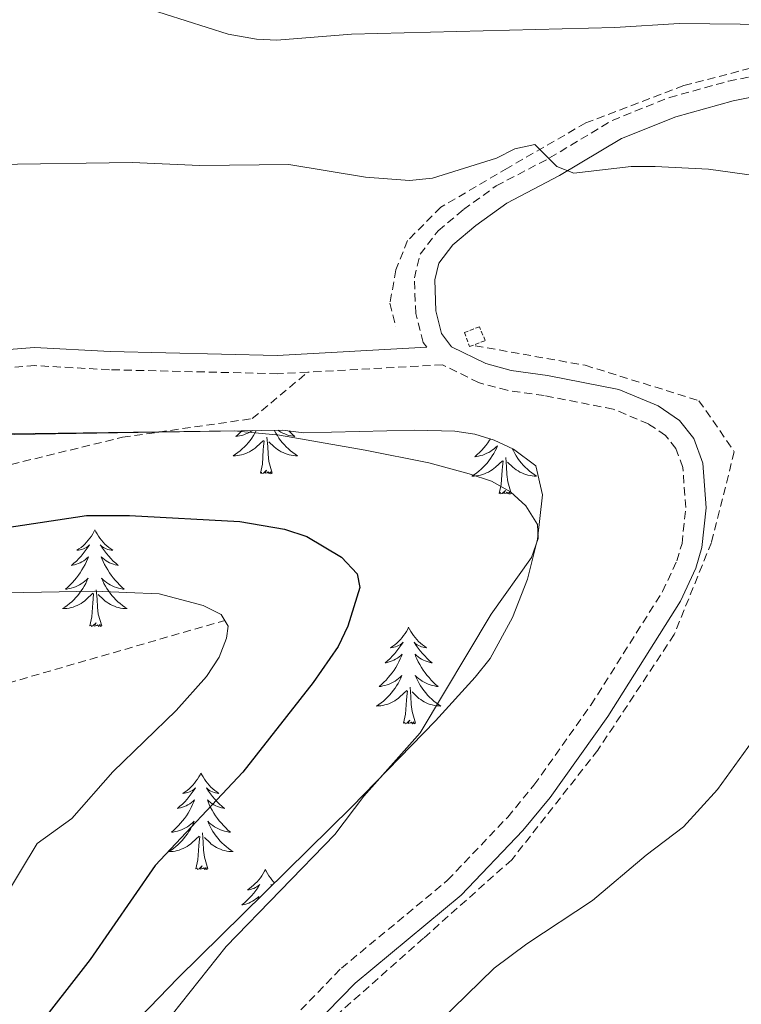
# Model space of a CAD drawing. Units: metres. Extents: x 640580 to 645096, y 4734097 to 4737159.
# Drawn here: x 644120 to 644209, y 4736558 to 4736680 of the extents above; entities that cross this region are included whole.
import ezdxf

# ---------------------------------------------------------------- set-up
doc = ezdxf.new("R2010")
doc.units = ezdxf.units.M
doc.header["$MEASUREMENT"] = 0
doc.linetypes.add('TRAZOS', pattern=[0.75, 0.5, -0.25])
doc.linetypes.add('TRAZOSX2', pattern=[1.5, 1, -0.5])
for name, color, linetype, lineweight in [('Level 11', 142, 'Continuous', 13), ('Level 21', 1, 'TRAZOS', 0), ('Level 35', 92, 'Continuous', 0), ('Level 36', 92, 'Continuous', 0), ('Level 4', 36, 'Continuous', 30), ('Level 5', 36, 'Continuous', 0)]:
    doc.layers.add(name, color=color, linetype=linetype, lineweight=lineweight)

msp = doc.modelspace()

# ---------------------------------------------------------------- linework, layer by layer
at = {"layer": 'Level 11', "color": 142, "linetype": 'TRAZOSX2', "lineweight": 13}
for points in [[(644247.33, 4736682.31, 693.45), (644228.45, 4736678.2, 690.01), (644212.97, 4736674.81, 688.83), (644201.83, 4736671.91, 687.86), (644189.73, 4736667.3, 686.23), (644180.05, 4736661.73, 685.01), (644171.82, 4736656.89, 684.51), (644167.71, 4736652.78, 683.92), (644166.26, 4736649.15, 683.35), (644165.53, 4736645.04, 682.73), (644166.26, 4736642.13, 682.33)], [(644176.06, 4736639.79, 682.16), (644189.64, 4736637.37, 682.14), (644203.7, 4736633, 683.04), (644208.07, 4736626.7, 683.16), (644205.25, 4736615.5, 682.82), (644200.65, 4736604.13, 682.82), (644191.22, 4736589.85, 683.03), (644180.57, 4736576.31, 683.34), (644169.69, 4736566.63, 683.3), (644159.04, 4736557.2, 683.19), (644143.31, 4736540.26, 683.92), (644121.78, 4736517.76, 683.97), (644107.75, 4736502.52, 683.03), (644095.17, 4736485.11, 681.57), (644084.29, 4736462.37, 678.12), (644078.97, 4736445.92, 677.06), (644073.17, 4736432.86, 675.49), (644067.84, 4736423.9, 674.62), (644057.2, 4736411.81, 672.91), (644052.84, 4736402.86, 672.63), (644046.55, 4736381.07, 672.62), (644039.78, 4736355.19, 672.67), (644035.42, 4736342.37, 672.66)], [(643884.1, 4736431.54, 629.35), (643893.23, 4736439.48, 630.01), (643899.28, 4736443.71, 630.55), (643905.98, 4736446.87, 631.3), (643925.01, 4736453.49, 633.83), (643931.86, 4736456.55, 634.76), (643950.9, 4736467.82, 637.26), (643957.15, 4736471.95, 638.1), (643963.13, 4736476.38, 638.95), (643971.73, 4736484.13, 640.31), (643990.97, 4736503.34, 644.59), (644024.37, 4736537.25, 650.3), (644041.57, 4736555.54, 653.27), (644047.05, 4736560.51, 654.16), (644052.57, 4736564.66, 655.01), (644058.79, 4736568.47, 655.84), (644065.35, 4736571.95, 656.6), (644088.01, 4736582.64, 659.49), (644110.32, 4736595.17, 663.79), (644116.9, 4736597.71, 665.01), (644145.11, 4736605.86, 670.01)]]:
    msp.add_polyline3d(points, dxfattribs=at)
at = {"layer": 'Level 21', "color": 19, "linetype": 'TRAZOSX2', "lineweight": 0}
for points in [[(644170.07, 4736639.59, 682.64), (644169.61, 4736640.2, 683.34), (644168.72, 4736643.76, 683.54), (644168.54, 4736648.16, 683.54), (644169.26, 4736651.1, 683.66), (644171.48, 4736653.99, 684.33), (644174.6, 4736656.59, 684.73), (644178.65, 4736659.52, 684.8), (644185.25, 4736662.97, 686.15), (644193, 4736667.62, 686.95), (644200.06, 4736670.44, 687.49), (644207.37, 4736672.47, 688.36), (644228.56, 4736676.67, 690.44), (644236.93, 4736678.46, 691.44), (644246.69, 4736680.08, 692.78)], [(644155.37, 4736636.53, 682.72), (644151.63, 4736636.33, 682.74), (644130.86, 4736636.82, 682.11), (644121.65, 4736637.33, 681.93), (644114.45, 4736636.76, 681.69), (644106.22, 4736635.45, 681.57), (644086.61, 4736631.32, 681.03), (644076.63, 4736630.56, 680.53), (644051.06, 4736625.77, 679.95), (644035.31, 4736623.44, 679.7), (644029.57, 4736622.29, 679.42), (644016.5, 4736619.16, 679.24), (644006.77, 4736616.99, 678.45), (643999.63, 4736615.34, 678.26), (643991.01, 4736612.79, 678.1), (643980.21, 4736608.52, 677.98), (643971.12, 4736604.61, 677.44)], [(644152.4, 4736555.63, 684.68), (644159.52, 4736562.91, 684.63), (644172.64, 4736573.77, 684.16), (644180.07, 4736581.58, 683.88), (644183.32, 4736585.53, 683.9), (644190.36, 4736595.41, 683.36), (644199.21, 4736609.44, 683.36), (644200.97, 4736613.21, 683.36), (644201.62, 4736615.37, 683.29), (644202.07, 4736619.81, 683.09), (644201.71, 4736624.76, 683.06), (644200.86, 4736627.08, 683.19), (644199.57, 4736628.72, 683.2), (644197.46, 4736630.13, 683.19), (644193.1, 4736631.97, 683.06), (644184.59, 4736633.63, 682.65), (644180.02, 4736634.28, 682.83), (644176.48, 4736635.23, 683.01), (644172.03, 4736637.44, 682.63), (644155.37, 4736636.53, 682.72)], [(643972.13, 4736543.69, 654.7), (644001.6, 4736565.14, 660.43), (644020.83, 4736572.37, 661.42), (644047.3, 4736580.6, 661.96), (644077.02, 4736596.31, 666.94), (644092.5, 4736611.77, 674.73), (644109.98, 4736622.99, 677.52), (644132.46, 4736628.48, 677.71), (644148.5, 4736630.78, 680.26), (644155.37, 4736636.53, 682.72)]]:
    msp.add_polyline3d(points, dxfattribs=at)
at = {"layer": 'Level 21', "color": 19, "linetype": 'Continuous', "lineweight": 0}
for points in [[(644154.22, 4736553.91, 684.68), (644161.22, 4736561.06, 684.63), (644174.34, 4736571.94, 684.16), (644181.95, 4736579.92, 683.88), (644185.31, 4736584.01, 683.9), (644192.44, 4736594.01, 683.36), (644201.41, 4736608.24, 683.36), (644203.32, 4736612.31, 683.36), (644204.07, 4736614.88, 683.29), (644204.59, 4736619.78, 683.09), (644204.18, 4736625.29, 683.06), (644203.07, 4736628.31, 683.19), (644201.3, 4736630.57, 683.2), (644198.65, 4736632.35, 683.19), (644193.82, 4736634.37, 683.06), (644185.01, 4736636.11, 682.65), (644180.52, 4736636.73, 682.83), (644177.37, 4736637.58, 683.01), (644173.15, 4736639.67, 683.19), (644171.91, 4736641.3, 683.34), (644171.21, 4736644.11, 683.54), (644171.05, 4736647.91, 683.54), (644171.56, 4736650, 683.66), (644173.3, 4736652.24, 684.33), (644176.13, 4736654.62, 684.73), (644179.97, 4736657.38, 684.8), (644186.47, 4736660.79, 686.15), (644194.12, 4736665.37, 686.95), (644200.86, 4736668.07, 687.49), (644207.95, 4736670.04, 688.36), (644229.06, 4736674.22, 690.44)], [(644170.07, 4736639.59, 682.64), (644151.59, 4736638.58, 682.74), (644130.95, 4736639.07, 682.11), (644121.62, 4736639.58, 681.93), (644114.18, 4736638.99, 681.69), (644105.81, 4736637.66, 681.57), (644086.29, 4736633.55, 681.03), (644076.34, 4736632.79, 680.53), (644050.68, 4736627.99, 679.95), (644034.93, 4736625.66, 679.7), (644029.09, 4736624.49, 679.42), (644015.99, 4736621.35, 679.24), (644006.27, 4736619.19, 678.45), (643999.06, 4736617.52, 678.26), (643990.27, 4736614.92, 678.1), (643979.35, 4736610.6, 677.98), (643970.11, 4736606.63, 677.44)]]:
    msp.add_polyline3d(points, dxfattribs=at)
at = {"layer": 'Level 21', "color": 1, "linetype": 'TRAZOS', "lineweight": 0}
msp.add_polyline3d([(644174.72, 4736641.43, 682.39), (644175.37, 4736639.69, 682.15), (644177.31, 4736640.42, 682.24), (644176.58, 4736642.11, 682.47), (644174.72, 4736641.43, 682.39)], dxfattribs=at)
at = {"layer": 'Level 35', "color": 92, "linetype": 'Continuous', "lineweight": 0, "ltscale": 0.5}
msp.add_polyline3d([(644096.16, 4736628.47, 681.42), (644152.25, 4736629.37, 681.42), (644154.89, 4736629.03, 681.42), (644168.56, 4736629.34, 681.63), (644173.55, 4736629.23, 682.11), (644176, 4736628.85, 682.37), (644178.42, 4736628.13, 682.6), (644180.79, 4736627.01, 682.77), (644183.57, 4736624.97, 682.86), (644184.39, 4736621.37, 682.86), (644183.77, 4736615.88, 682.63), (644182.5, 4736610.96, 682.03), (644180.67, 4736606.24, 681.17), (644177.92, 4736601.16, 679.98), (644176.07, 4736598.87, 678.55), (644171.14, 4736593.48, 678.53), (644160.81, 4736582.86, 678.65), (644139.32, 4736561.67, 679.24), (644128.77, 4736550.78, 679.58)], dxfattribs=at)
at = {"layer": 'Level 36', "color": 92, "linetype": 'Continuous', "lineweight": 0}
for points in [[(644149.01, 4736629.32, 0.01), (644149, 4736629.29, 0.01), (644148.83, 4736628.98, 0.01), (644148.65, 4736628.68, 0.01), (644148.45, 4736628.38, 0.01), (644148.24, 4736628.09, 0.01), (644148.02, 4736627.81, 0.01), (644147.78, 4736627.54, 0.01), (644147.54, 4736627.29, 0.01), (644147.28, 4736627.04, 0.01), (644147.01, 4736626.81, 0.01), (644146.73, 4736626.58, 0.01), (644146.44, 4736626.38, 0.01), (644146.15, 4736626.18, 0.01), (644146.42, 4736626.19, 0.01), (644146.68, 4736626.22, 0.01), (644146.94, 4736626.26, 0.01), (644147.2, 4736626.32, 0.01), (644147.45, 4736626.39, 0.01), (644147.7, 4736626.48, 0.01), (644147.95, 4736626.58, 0.01), (644148.19, 4736626.7, 0.01), (644148.42, 4736626.83, 0.01), (644148.64, 4736626.97, 0.01), (644148.85, 4736627.13, 0.01), (644149.05, 4736627.3, 0.01), (644149.9, 4736628.1, 0.01)], [(644147.24, 4736629.29, 0.01), (644147.07, 4736629.12, 0.01), (644146.79, 4736628.84, 0.01), (644146.49, 4736628.59, 0.01), (644146.68, 4736628.61, 0.01), (644146.95, 4736628.66, 0.01), (644147.22, 4736628.72, 0.01), (644147.47, 4736628.8, 0.01), (644147.73, 4736628.9, 0.01), (644147.98, 4736629, 0.01), (644148.22, 4736629.13, 0.01), (644148.45, 4736629.26, 0.01), (644148.53, 4736629.31, 0.01)], [(644151.23, 4736629.35, 0.01), (644151.26, 4736629.29, 0.01), (644151.43, 4736628.98, 0.01), (644151.61, 4736628.68, 0.01), (644151.81, 4736628.38, 0.01), (644152.02, 4736628.09, 0.01), (644152.24, 4736627.81, 0.01), (644152.48, 4736627.54, 0.01), (644152.72, 4736627.29, 0.01), (644152.98, 4736627.04, 0.01), (644153.25, 4736626.81, 0.01), (644153.53, 4736626.58, 0.01), (644153.82, 4736626.38, 0.01), (644154.11, 4736626.18, 0.01), (644153.84, 4736626.19, 0.01), (644153.58, 4736626.22, 0.01), (644153.32, 4736626.26, 0.01), (644153.06, 4736626.32, 0.01), (644152.81, 4736626.39, 0.01), (644152.56, 4736626.48, 0.01), (644152.31, 4736626.58, 0.01), (644152.07, 4736626.7, 0.01), (644151.84, 4736626.83, 0.01), (644151.62, 4736626.97, 0.01), (644151.41, 4736627.13, 0.01), (644151.21, 4736627.3, 0.01), (644150.55, 4736627.92, 0.01)], [(644153.04, 4736629.27, 0.01), (644153.19, 4736629.12, 0.01), (644153.47, 4736628.84, 0.01), (644153.77, 4736628.59, 0.01), (644153.58, 4736628.61, 0.01), (644153.31, 4736628.66, 0.01), (644153.04, 4736628.72, 0.01), (644152.79, 4736628.8, 0.01), (644152.53, 4736628.9, 0.01), (644152.28, 4736629, 0.01), (644152.04, 4736629.13, 0.01), (644151.81, 4736629.26, 0.01), (644151.66, 4736629.36, 0.01)], [(644149.51, 4736624.05, 0.01), (644149.76, 4736625.17, 0.01), (644149.87, 4736626.91, 0.01), (644149.92, 4736627.34, 0.01), (644149.98, 4736628.06, 0.01)], [(644150.98, 4736624.05, 0.01), (644150.55, 4736625.49, 0.01), (644150.46, 4736626.39, 0.01), (644150.42, 4736627.34, 0.01), (644150.31, 4736628.51, 0.01)], [(644177.94, 4736628.27, 0.01), (644177.84, 4736628.12, 0.01), (644177.62, 4736627.8, 0.01), (644177.38, 4736627.48, 0.01), (644177.13, 4736627.18, 0.01), (644176.86, 4736626.89, 0.01), (644176.59, 4736626.61, 0.01), (644176.3, 4736626.34, 0.01), (644176, 4736626.08, 0.01), (644176.2, 4736626.1, 0.01), (644176.47, 4736626.15, 0.01), (644176.73, 4736626.21, 0.01), (644176.99, 4736626.29, 0.01), (644177.24, 4736626.39, 0.01), (644177.49, 4736626.5, 0.01), (644177.73, 4736626.62, 0.01), (644177.97, 4736626.76, 0.01), (644178.19, 4736626.91, 0.01), (644178.41, 4736627.07, 0.01), (644178.61, 4736627.25, 0.01), (644178.81, 4736627.43, 0.01), (644178.67, 4736627.11, 0.01), (644178.51, 4736626.79, 0.01), (644178.34, 4736626.47, 0.01), (644178.16, 4736626.17, 0.01), (644177.96, 4736625.87, 0.01), (644177.75, 4736625.58, 0.01), (644177.53, 4736625.3, 0.01), (644177.3, 4736625.04, 0.01), (644177.05, 4736624.78, 0.01), (644176.79, 4736624.53, 0.01), (644176.52, 4736624.3, 0.01), (644176.24, 4736624.08, 0.01), (644175.96, 4736623.87, 0.01), (644175.66, 4736623.68, 0.01), (644175.93, 4736623.69, 0.01), (644176.19, 4736623.71, 0.01), (644176.46, 4736623.75, 0.01), (644176.71, 4736623.81, 0.01), (644176.97, 4736623.88, 0.01), (644177.22, 4736623.97, 0.01), (644177.46, 4736624.07, 0.01), (644177.7, 4736624.19, 0.01), (644177.93, 4736624.32, 0.01), (644178.15, 4736624.46, 0.01), (644178.37, 4736624.62, 0.01), (644178.57, 4736624.79, 0.01), (644179.42, 4736625.59, 0.01)], [(644180.63, 4736627.08, 0.01), (644180.78, 4736626.79, 0.01), (644180.95, 4736626.47, 0.01), (644181.13, 4736626.17, 0.01), (644181.33, 4736625.87, 0.01), (644181.54, 4736625.58, 0.01), (644181.76, 4736625.3, 0.01), (644181.99, 4736625.04, 0.01), (644182.24, 4736624.78, 0.01), (644182.5, 4736624.53, 0.01), (644182.77, 4736624.3, 0.01), (644183.05, 4736624.08, 0.01), (644183.34, 4736623.87, 0.01), (644183.62, 4736623.68, 0.01), (644183.36, 4736623.69, 0.01), (644183.1, 4736623.71, 0.01), (644182.84, 4736623.75, 0.01), (644182.58, 4736623.81, 0.01), (644182.32, 4736623.88, 0.01), (644182.07, 4736623.97, 0.01), (644181.83, 4736624.07, 0.01), (644181.59, 4736624.19, 0.01), (644181.36, 4736624.32, 0.01), (644181.14, 4736624.46, 0.01), (644180.92, 4736624.62, 0.01), (644180.72, 4736624.79, 0.01), (644180.06, 4736625.41, 0.01)], [(644179.03, 4736621.54, 0.01), (644179.27, 4736622.66, 0.01), (644179.38, 4736624.4, 0.01), (644179.43, 4736624.83, 0.01), (644179.5, 4736625.56, 0.01)], [(644180.5, 4736621.54, 0.01), (644180.07, 4736622.98, 0.01), (644179.98, 4736623.88, 0.01), (644179.93, 4736624.83, 0.01), (644179.83, 4736626, 0.01)], [(644150.98, 4736624.05, 0.01), (644150.81, 4736623.98, 0.01), (644150.79, 4736624.22, 0.01), (644150.6, 4736624, 0.01), (644150.48, 4736624.2, 0.01), (644150.36, 4736624.09, 0.01), (644150.09, 4736624.04, 0.01), (644150.28, 4736624.43, 0.01), (644149.9, 4736624.05, 0.01), (644149.71, 4736624, 0.01), (644149.67, 4736624.16, 0.01), (644149.51, 4736624.05, 0.01)], [(644180.5, 4736621.54, 0.01), (644180.32, 4736621.47, 0.01), (644180.3, 4736621.71, 0.01), (644180.11, 4736621.49, 0.01), (644179.99, 4736621.69, 0.01), (644179.87, 4736621.58, 0.01), (644179.6, 4736621.53, 0.01), (644179.8, 4736621.92, 0.01), (644179.41, 4736621.54, 0.01), (644179.22, 4736621.49, 0.01), (644179.18, 4736621.65, 0.01), (644179.03, 4736621.54, 0.01)], [(644129.06, 4736617.03, 0.01), (644128.95, 4736616.81, 0.01), (644128.8, 4736616.54, 0.01), (644128.63, 4736616.27, 0.01), (644128.45, 4736616.02, 0.01), (644128.25, 4736615.77, 0.01), (644128.04, 4736615.53, 0.01), (644127.83, 4736615.3, 0.01), (644127.6, 4736615.09, 0.01), (644127.36, 4736614.88, 0.01), (644127.1, 4736614.69, 0.01), (644126.84, 4736614.52, 0.01), (644127.04, 4736614.54, 0.01), (644127.25, 4736614.58, 0.01), (644127.45, 4736614.63, 0.01), (644127.64, 4736614.7, 0.01), (644127.83, 4736614.78, 0.01), (644128.01, 4736614.88, 0.01), (644128.18, 4736615, 0.01), (644128.39, 4736615.19, 0.01), (644128.35, 4736615.12, 0.01), (644128.12, 4736614.78, 0.01), (644127.88, 4736614.44, 0.01), (644127.62, 4736614.12, 0.01), (644127.35, 4736613.8, 0.01), (644127.07, 4736613.49, 0.01), (644126.78, 4736613.2, 0.01), (644126.48, 4736612.92, 0.01), (644126.16, 4736612.65, 0.01), (644126.29, 4736612.67, 0.01), (644126.53, 4736612.73, 0.01), (644126.78, 4736612.8, 0.01), (644127.01, 4736612.89, 0.01), (644127.24, 4736612.99, 0.01), (644127.47, 4736613.11, 0.01), (644127.68, 4736613.24, 0.01), (644127.89, 4736613.38, 0.01), (644128.09, 4736613.54, 0.01), (644128.27, 4736613.71, 0.01), (644128.18, 4736613.49, 0.01), (644128.03, 4736613.13, 0.01), (644127.86, 4736612.78, 0.01), (644127.67, 4736612.43, 0.01), (644127.47, 4736612.09, 0.01), (644127.26, 4736611.76, 0.01), (644127.03, 4736611.44, 0.01), (644126.8, 4736611.12, 0.01), (644126.54, 4736610.82, 0.01), (644126.28, 4736610.53, 0.01), (644126, 4736610.25, 0.01), (644125.72, 4736609.98, 0.01), (644125.42, 4736609.72, 0.01), (644125.62, 4736609.74, 0.01), (644125.88, 4736609.79, 0.01), (644126.15, 4736609.85, 0.01), (644126.41, 4736609.93, 0.01), (644126.66, 4736610.03, 0.01), (644126.91, 4736610.14, 0.01), (644127.15, 4736610.26, 0.01), (644127.38, 4736610.4, 0.01), (644127.61, 4736610.55, 0.01), (644127.82, 4736610.71, 0.01), (644128.03, 4736610.89, 0.01), (644128.23, 4736611.07, 0.01), (644128.08, 4736610.75, 0.01), (644127.93, 4736610.43, 0.01), (644127.76, 4736610.11, 0.01), (644127.58, 4736609.81, 0.01), (644127.38, 4736609.51, 0.01), (644127.17, 4736609.22, 0.01), (644126.95, 4736608.94, 0.01), (644126.71, 4736608.68, 0.01), (644126.47, 4736608.42, 0.01), (644126.21, 4736608.17, 0.01), (644125.94, 4736607.94, 0.01), (644125.66, 4736607.72, 0.01), (644125.37, 4736607.51, 0.01), (644125.08, 4736607.32, 0.01), (644125.35, 4736607.33, 0.01), (644125.61, 4736607.35, 0.01), (644125.87, 4736607.39, 0.01), (644126.13, 4736607.45, 0.01), (644126.39, 4736607.52, 0.01), (644126.64, 4736607.61, 0.01), (644126.88, 4736607.71, 0.01), (644127.12, 4736607.83, 0.01), (644127.35, 4736607.96, 0.01), (644127.57, 4736608.1, 0.01), (644127.78, 4736608.26, 0.01), (644127.99, 4736608.43, 0.01), (644128.83, 4736609.23, 0.01)], [(644129.06, 4736617.03, 0.01), (644129.17, 4736616.81, 0.01), (644129.33, 4736616.54, 0.01), (644129.5, 4736616.27, 0.01), (644129.68, 4736616.02, 0.01), (644129.87, 4736615.77, 0.01), (644130.08, 4736615.53, 0.01), (644130.3, 4736615.3, 0.01), (644130.53, 4736615.09, 0.01), (644130.77, 4736614.88, 0.01), (644131.02, 4736614.69, 0.01), (644131.28, 4736614.52, 0.01), (644131.08, 4736614.54, 0.01), (644130.88, 4736614.58, 0.01), (644130.68, 4736614.63, 0.01), (644130.48, 4736614.7, 0.01), (644130.29, 4736614.78, 0.01), (644130.11, 4736614.88, 0.01), (644129.94, 4736615, 0.01), (644129.73, 4736615.19, 0.01), (644129.78, 4736615.12, 0.01), (644130, 4736614.78, 0.01), (644130.25, 4736614.44, 0.01), (644130.5, 4736614.12, 0.01), (644130.77, 4736613.8, 0.01), (644131.05, 4736613.49, 0.01), (644131.34, 4736613.2, 0.01), (644131.65, 4736612.92, 0.01), (644131.96, 4736612.65, 0.01), (644131.84, 4736612.67, 0.01), (644131.59, 4736612.73, 0.01), (644131.35, 4736612.8, 0.01), (644131.11, 4736612.89, 0.01), (644130.88, 4736612.99, 0.01), (644130.66, 4736613.11, 0.01), (644130.44, 4736613.24, 0.01), (644130.24, 4736613.38, 0.01), (644130.04, 4736613.54, 0.01), (644129.85, 4736613.71, 0.01), (644129.94, 4736613.49, 0.01), (644130.1, 4736613.13, 0.01), (644130.27, 4736612.78, 0.01), (644130.45, 4736612.43, 0.01), (644130.65, 4736612.09, 0.01), (644130.86, 4736611.76, 0.01), (644131.09, 4736611.44, 0.01), (644131.33, 4736611.12, 0.01), (644131.58, 4736610.82, 0.01), (644131.84, 4736610.53, 0.01), (644132.12, 4736610.25, 0.01), (644132.41, 4736609.98, 0.01), (644132.7, 4736609.72, 0.01), (644132.51, 4736609.74, 0.01), (644132.24, 4736609.79, 0.01), (644131.98, 4736609.85, 0.01), (644131.72, 4736609.93, 0.01), (644131.46, 4736610.03, 0.01), (644131.22, 4736610.14, 0.01), (644130.97, 4736610.26, 0.01), (644130.74, 4736610.4, 0.01), (644130.52, 4736610.55, 0.01), (644130.3, 4736610.71, 0.01), (644130.09, 4736610.89, 0.01), (644129.9, 4736611.07, 0.01), (644130.04, 4736610.75, 0.01), (644130.19, 4736610.43, 0.01), (644130.36, 4736610.11, 0.01), (644130.55, 4736609.81, 0.01), (644130.74, 4736609.51, 0.01), (644130.95, 4736609.22, 0.01), (644131.18, 4736608.94, 0.01), (644131.41, 4736608.68, 0.01), (644131.66, 4736608.42, 0.01), (644131.92, 4736608.17, 0.01), (644132.18, 4736607.94, 0.01), (644132.46, 4736607.72, 0.01), (644132.75, 4736607.51, 0.01), (644133.04, 4736607.32, 0.01), (644132.78, 4736607.33, 0.01), (644132.51, 4736607.35, 0.01), (644132.25, 4736607.39, 0.01), (644131.99, 4736607.45, 0.01), (644131.74, 4736607.52, 0.01), (644131.49, 4736607.61, 0.01), (644131.24, 4736607.71, 0.01), (644131.01, 4736607.83, 0.01), (644130.78, 4736607.96, 0.01), (644130.55, 4736608.1, 0.01), (644130.34, 4736608.26, 0.01), (644130.14, 4736608.43, 0.01), (644129.48, 4736609.05, 0.01)], [(644128.44, 4736605.18, 0.01), (644128.69, 4736606.3, 0.01), (644128.8, 4736608.04, 0.01), (644128.85, 4736608.47, 0.01), (644128.91, 4736609.2, 0.01)], [(644129.91, 4736605.18, 0.01), (644129.48, 4736606.62, 0.01), (644129.39, 4736607.52, 0.01), (644129.35, 4736608.47, 0.01), (644129.24, 4736609.64, 0.01)], [(644129.91, 4736605.18, 0.01), (644129.74, 4736605.11, 0.01), (644129.72, 4736605.35, 0.01), (644129.53, 4736605.13, 0.01), (644129.41, 4736605.33, 0.01), (644129.29, 4736605.22, 0.01), (644129.02, 4736605.17, 0.01), (644129.21, 4736605.56, 0.01), (644128.83, 4736605.18, 0.01), (644128.64, 4736605.13, 0.01), (644128.6, 4736605.29, 0.01), (644128.44, 4736605.18, 0.01)], [(644167.83, 4736605.01, 0.01), (644167.72, 4736604.79, 0.01), (644167.56, 4736604.51, 0.01), (644167.39, 4736604.25, 0.01), (644167.21, 4736603.99, 0.01), (644167.02, 4736603.74, 0.01), (644166.81, 4736603.5, 0.01), (644166.59, 4736603.28, 0.01), (644166.36, 4736603.06, 0.01), (644166.12, 4736602.86, 0.01), (644165.87, 4736602.67, 0.01), (644165.61, 4736602.49, 0.01), (644165.81, 4736602.51, 0.01), (644166.01, 4736602.55, 0.01), (644166.21, 4736602.61, 0.01), (644166.41, 4736602.68, 0.01), (644166.6, 4736602.76, 0.01), (644166.78, 4736602.86, 0.01), (644166.95, 4736602.97, 0.01), (644167.16, 4736603.16, 0.01), (644167.12, 4736603.1, 0.01), (644166.88, 4736602.75, 0.01), (644166.64, 4736602.42, 0.01), (644166.39, 4736602.09, 0.01), (644166.12, 4736601.77, 0.01), (644165.84, 4736601.47, 0.01), (644165.55, 4736601.18, 0.01), (644165.24, 4736600.89, 0.01), (644164.93, 4736600.62, 0.01), (644165.05, 4736600.64, 0.01), (644165.3, 4736600.7, 0.01), (644165.54, 4736600.78, 0.01), (644165.78, 4736600.86, 0.01), (644166.01, 4736600.97, 0.01), (644166.23, 4736601.08, 0.01), (644166.45, 4736601.22, 0.01), (644166.66, 4736601.36, 0.01), (644166.85, 4736601.52, 0.01), (644167.04, 4736601.69, 0.01), (644166.95, 4736601.46, 0.01), (644166.8, 4736601.1, 0.01), (644166.62, 4736600.75, 0.01), (644166.44, 4736600.4, 0.01), (644166.24, 4736600.06, 0.01), (644166.03, 4736599.73, 0.01), (644165.8, 4736599.41, 0.01), (644165.56, 4736599.1, 0.01), (644165.31, 4736598.8, 0.01), (644165.05, 4736598.5, 0.01), (644164.77, 4736598.22, 0.01), (644164.48, 4736597.95, 0.01), (644164.19, 4736597.69, 0.01), (644164.38, 4736597.72, 0.01), (644164.65, 4736597.77, 0.01), (644164.91, 4736597.83, 0.01), (644165.17, 4736597.91, 0.01), (644165.43, 4736598, 0.01), (644165.68, 4736598.11, 0.01), (644165.92, 4736598.23, 0.01), (644166.15, 4736598.37, 0.01), (644166.38, 4736598.52, 0.01), (644166.59, 4736598.68, 0.01), (644166.8, 4736598.86, 0.01), (644166.99, 4736599.05, 0.01), (644166.85, 4736598.72, 0.01), (644166.7, 4736598.4, 0.01), (644166.53, 4736598.09, 0.01), (644166.34, 4736597.78, 0.01), (644166.15, 4736597.48, 0.01), (644165.94, 4736597.2, 0.01), (644165.71, 4736596.92, 0.01), (644165.48, 4736596.65, 0.01), (644165.23, 4736596.39, 0.01), (644164.98, 4736596.15, 0.01), (644164.71, 4736595.91, 0.01), (644164.43, 4736595.69, 0.01), (644164.14, 4736595.48, 0.01), (644163.85, 4736595.29, 0.01), (644164.11, 4736595.3, 0.01), (644164.38, 4736595.33, 0.01), (644164.64, 4736595.37, 0.01), (644164.9, 4736595.42, 0.01), (644165.15, 4736595.5, 0.01), (644165.4, 4736595.58, 0.01), (644165.65, 4736595.69, 0.01), (644165.88, 4736595.8, 0.01), (644166.11, 4736595.93, 0.01), (644166.34, 4736596.08, 0.01), (644166.55, 4736596.24, 0.01), (644166.75, 4736596.41, 0.01), (644167.6, 4736597.2, 0.01)], [(644167.83, 4736605.01, 0.01), (644167.94, 4736604.79, 0.01), (644168.09, 4736604.51, 0.01), (644168.26, 4736604.25, 0.01), (644168.44, 4736603.99, 0.01), (644168.64, 4736603.74, 0.01), (644168.84, 4736603.5, 0.01), (644169.06, 4736603.28, 0.01), (644169.29, 4736603.06, 0.01), (644169.53, 4736602.86, 0.01), (644169.78, 4736602.67, 0.01), (644170.04, 4736602.49, 0.01), (644169.85, 4736602.51, 0.01), (644169.64, 4736602.55, 0.01), (644169.44, 4736602.61, 0.01), (644169.25, 4736602.68, 0.01), (644169.06, 4736602.76, 0.01), (644168.88, 4736602.86, 0.01), (644168.7, 4736602.97, 0.01), (644168.5, 4736603.16, 0.01), (644168.54, 4736603.1, 0.01), (644168.77, 4736602.75, 0.01), (644169.01, 4736602.42, 0.01), (644169.27, 4736602.09, 0.01), (644169.54, 4736601.77, 0.01), (644169.82, 4736601.47, 0.01), (644170.11, 4736601.18, 0.01), (644170.41, 4736600.89, 0.01), (644170.73, 4736600.62, 0.01), (644170.6, 4736600.64, 0.01), (644170.36, 4736600.7, 0.01), (644170.11, 4736600.78, 0.01), (644169.88, 4736600.86, 0.01), (644169.65, 4736600.97, 0.01), (644169.42, 4736601.08, 0.01), (644169.21, 4736601.22, 0.01), (644169, 4736601.36, 0.01), (644168.8, 4736601.52, 0.01), (644168.62, 4736601.69, 0.01), (644168.7, 4736601.46, 0.01), (644168.86, 4736601.1, 0.01), (644169.03, 4736600.75, 0.01), (644169.22, 4736600.4, 0.01), (644169.42, 4736600.06, 0.01), (644169.63, 4736599.73, 0.01), (644169.86, 4736599.41, 0.01), (644170.1, 4736599.1, 0.01), (644170.35, 4736598.8, 0.01), (644170.61, 4736598.5, 0.01), (644170.88, 4736598.22, 0.01), (644171.17, 4736597.95, 0.01), (644171.47, 4736597.69, 0.01), (644171.27, 4736597.72, 0.01), (644171.01, 4736597.77, 0.01), (644170.74, 4736597.83, 0.01), (644170.48, 4736597.91, 0.01), (644170.23, 4736598, 0.01), (644169.98, 4736598.11, 0.01), (644169.74, 4736598.23, 0.01), (644169.51, 4736598.37, 0.01), (644169.28, 4736598.52, 0.01), (644169.06, 4736598.68, 0.01), (644168.86, 4736598.86, 0.01), (644168.66, 4736599.05, 0.01), (644168.8, 4736598.72, 0.01), (644168.96, 4736598.4, 0.01), (644169.13, 4736598.09, 0.01), (644169.31, 4736597.78, 0.01), (644169.51, 4736597.48, 0.01), (644169.72, 4736597.2, 0.01), (644169.94, 4736596.92, 0.01), (644170.18, 4736596.65, 0.01), (644170.42, 4736596.39, 0.01), (644170.68, 4736596.15, 0.01), (644170.95, 4736595.91, 0.01), (644171.23, 4736595.69, 0.01), (644171.52, 4736595.48, 0.01), (644171.81, 4736595.29, 0.01), (644171.54, 4736595.3, 0.01), (644171.28, 4736595.33, 0.01), (644171.02, 4736595.37, 0.01), (644170.76, 4736595.42, 0.01), (644170.5, 4736595.5, 0.01), (644170.25, 4736595.58, 0.01), (644170.01, 4736595.69, 0.01), (644169.77, 4736595.8, 0.01), (644169.54, 4736595.93, 0.01), (644169.32, 4736596.08, 0.01), (644169.11, 4736596.24, 0.01), (644168.9, 4736596.41, 0.01), (644168.25, 4736597.03, 0.01)], [(644167.21, 4736593.16, 0.01), (644167.45, 4736594.27, 0.01), (644167.57, 4736596.02, 0.01), (644167.62, 4736596.45, 0.01), (644167.68, 4736597.17, 0.01)], [(644168.68, 4736593.16, 0.01), (644168.25, 4736594.6, 0.01), (644168.16, 4736595.5, 0.01), (644168.11, 4736596.45, 0.01), (644168.01, 4736597.61, 0.01)], [(644168.68, 4736593.16, 0.01), (644168.5, 4736593.09, 0.01), (644168.49, 4736593.33, 0.01), (644168.3, 4736593.1, 0.01), (644168.18, 4736593.31, 0.01), (644168.05, 4736593.2, 0.01), (644167.78, 4736593.15, 0.01), (644167.98, 4736593.54, 0.01), (644167.6, 4736593.16, 0.01), (644167.41, 4736593.1, 0.01), (644167.37, 4736593.27, 0.01), (644167.21, 4736593.16, 0.01)], [(644142.17, 4736587.02, 0.01), (644142.06, 4736586.8, 0.01), (644141.9, 4736586.53, 0.01), (644141.74, 4736586.26, 0.01), (644141.55, 4736586, 0.01), (644141.36, 4736585.76, 0.01), (644141.15, 4736585.52, 0.01), (644140.93, 4736585.29, 0.01), (644140.7, 4736585.08, 0.01), (644140.46, 4736584.87, 0.01), (644140.21, 4736584.68, 0.01), (644139.95, 4736584.5, 0.01), (644140.15, 4736584.53, 0.01), (644140.36, 4736584.56, 0.01), (644140.55, 4736584.62, 0.01), (644140.75, 4736584.69, 0.01), (644140.94, 4736584.77, 0.01), (644141.12, 4736584.87, 0.01), (644141.29, 4736584.98, 0.01), (644141.5, 4736585.18, 0.01), (644141.46, 4736585.11, 0.01), (644141.23, 4736584.77, 0.01), (644140.98, 4736584.43, 0.01), (644140.73, 4736584.1, 0.01), (644140.46, 4736583.79, 0.01), (644140.18, 4736583.48, 0.01), (644139.89, 4736583.19, 0.01), (644139.58, 4736582.91, 0.01), (644139.27, 4736582.64, 0.01), (644139.4, 4736582.66, 0.01), (644139.64, 4736582.72, 0.01), (644139.88, 4736582.79, 0.01), (644140.12, 4736582.88, 0.01), (644140.35, 4736582.98, 0.01), (644140.57, 4736583.1, 0.01), (644140.79, 4736583.23, 0.01), (644141, 4736583.37, 0.01), (644141.19, 4736583.53, 0.01), (644141.38, 4736583.7, 0.01), (644141.29, 4736583.48, 0.01), (644141.14, 4736583.12, 0.01), (644140.97, 4736582.76, 0.01), (644140.78, 4736582.42, 0.01), (644140.58, 4736582.08, 0.01), (644140.37, 4736581.75, 0.01), (644140.14, 4736581.42, 0.01), (644139.9, 4736581.11, 0.01), (644139.65, 4736580.81, 0.01), (644139.39, 4736580.52, 0.01), (644139.11, 4736580.24, 0.01), (644138.83, 4736579.97, 0.01), (644138.53, 4736579.71, 0.01), (644138.72, 4736579.73, 0.01), (644138.99, 4736579.78, 0.01), (644139.26, 4736579.84, 0.01), (644139.51, 4736579.92, 0.01), (644139.77, 4736580.02, 0.01), (644140.02, 4736580.12, 0.01), (644140.26, 4736580.25, 0.01), (644140.49, 4736580.38, 0.01), (644140.72, 4736580.54, 0.01), (644140.93, 4736580.7, 0.01), (644141.14, 4736580.88, 0.01), (644141.33, 4736581.06, 0.01), (644141.19, 4736580.74, 0.01), (644141.04, 4736580.42, 0.01), (644140.87, 4736580.1, 0.01), (644140.69, 4736579.8, 0.01), (644140.49, 4736579.5, 0.01), (644140.28, 4736579.21, 0.01), (644140.06, 4736578.93, 0.01), (644139.82, 4736578.66, 0.01), (644139.58, 4736578.41, 0.01), (644139.32, 4736578.16, 0.01), (644139.05, 4736577.93, 0.01), (644138.77, 4736577.71, 0.01), (644138.48, 4736577.5, 0.01), (644138.19, 4736577.31, 0.01), (644138.46, 4736577.32, 0.01), (644138.72, 4736577.34, 0.01), (644138.98, 4736577.38, 0.01), (644139.24, 4736577.44, 0.01), (644139.49, 4736577.51, 0.01), (644139.74, 4736577.6, 0.01), (644139.99, 4736577.7, 0.01), (644140.23, 4736577.82, 0.01), (644140.46, 4736577.95, 0.01), (644140.68, 4736578.09, 0.01), (644140.89, 4736578.25, 0.01), (644141.09, 4736578.42, 0.01), (644141.94, 4736579.22, 0.01)], [(644142.17, 4736587.02, 0.01), (644142.28, 4736586.8, 0.01), (644142.44, 4736586.53, 0.01), (644142.6, 4736586.26, 0.01), (644142.79, 4736586, 0.01), (644142.98, 4736585.76, 0.01), (644143.19, 4736585.52, 0.01), (644143.41, 4736585.29, 0.01), (644143.64, 4736585.08, 0.01), (644143.88, 4736584.87, 0.01), (644144.13, 4736584.68, 0.01), (644144.39, 4736584.5, 0.01), (644144.19, 4736584.53, 0.01), (644143.98, 4736584.56, 0.01), (644143.79, 4736584.62, 0.01), (644143.59, 4736584.69, 0.01), (644143.4, 4736584.77, 0.01), (644143.22, 4736584.87, 0.01), (644143.05, 4736584.98, 0.01), (644142.84, 4736585.18, 0.01), (644142.88, 4736585.11, 0.01), (644143.11, 4736584.77, 0.01), (644143.36, 4736584.43, 0.01), (644143.61, 4736584.1, 0.01), (644143.88, 4736583.79, 0.01), (644144.16, 4736583.48, 0.01), (644144.45, 4736583.19, 0.01), (644144.76, 4736582.91, 0.01), (644145.07, 4736582.64, 0.01), (644144.94, 4736582.66, 0.01), (644144.7, 4736582.72, 0.01), (644144.46, 4736582.79, 0.01), (644144.22, 4736582.88, 0.01), (644143.99, 4736582.98, 0.01), (644143.77, 4736583.1, 0.01), (644143.55, 4736583.23, 0.01), (644143.34, 4736583.37, 0.01), (644143.15, 4736583.53, 0.01), (644142.96, 4736583.7, 0.01), (644143.05, 4736583.48, 0.01), (644143.2, 4736583.12, 0.01), (644143.37, 4736582.76, 0.01), (644143.56, 4736582.42, 0.01), (644143.76, 4736582.08, 0.01), (644143.97, 4736581.75, 0.01), (644144.2, 4736581.42, 0.01), (644144.44, 4736581.11, 0.01), (644144.69, 4736580.81, 0.01), (644144.95, 4736580.52, 0.01), (644145.23, 4736580.24, 0.01), (644145.51, 4736579.97, 0.01), (644145.81, 4736579.71, 0.01), (644145.62, 4736579.73, 0.01), (644145.35, 4736579.78, 0.01), (644145.08, 4736579.84, 0.01), (644144.83, 4736579.92, 0.01), (644144.57, 4736580.02, 0.01), (644144.32, 4736580.12, 0.01), (644144.08, 4736580.25, 0.01), (644143.85, 4736580.38, 0.01), (644143.62, 4736580.54, 0.01), (644143.41, 4736580.7, 0.01), (644143.2, 4736580.88, 0.01), (644143.01, 4736581.06, 0.01), (644143.15, 4736580.74, 0.01), (644143.3, 4736580.42, 0.01), (644143.47, 4736580.1, 0.01), (644143.65, 4736579.8, 0.01), (644143.85, 4736579.5, 0.01), (644144.06, 4736579.21, 0.01), (644144.28, 4736578.93, 0.01), (644144.52, 4736578.66, 0.01), (644144.76, 4736578.41, 0.01), (644145.02, 4736578.16, 0.01), (644145.29, 4736577.93, 0.01), (644145.57, 4736577.71, 0.01), (644145.86, 4736577.5, 0.01), (644146.15, 4736577.31, 0.01), (644145.88, 4736577.32, 0.01), (644145.62, 4736577.34, 0.01), (644145.36, 4736577.38, 0.01), (644145.1, 4736577.44, 0.01), (644144.85, 4736577.51, 0.01), (644144.6, 4736577.6, 0.01), (644144.35, 4736577.7, 0.01), (644144.11, 4736577.82, 0.01), (644143.88, 4736577.95, 0.01), (644143.66, 4736578.09, 0.01), (644143.45, 4736578.25, 0.01), (644143.25, 4736578.42, 0.01), (644142.59, 4736579.04, 0.01)], [(644141.55, 4736575.17, 0.01), (644141.8, 4736576.29, 0.01), (644141.91, 4736578.03, 0.01), (644141.96, 4736578.46, 0.01), (644142.02, 4736579.19, 0.01)], [(644143.02, 4736575.17, 0.01), (644142.59, 4736576.61, 0.01), (644142.5, 4736577.51, 0.01), (644142.46, 4736578.46, 0.01), (644142.35, 4736579.63, 0.01)], [(644143.02, 4736575.17, 0.01), (644142.85, 4736575.1, 0.01), (644142.83, 4736575.34, 0.01), (644142.64, 4736575.12, 0.01), (644142.52, 4736575.32, 0.01), (644142.4, 4736575.21, 0.01), (644142.13, 4736575.16, 0.01), (644142.32, 4736575.55, 0.01), (644141.94, 4736575.17, 0.01), (644141.75, 4736575.12, 0.01), (644141.71, 4736575.28, 0.01), (644141.55, 4736575.17, 0.01)], [(644150.13, 4736575.1, 0.01), (644150.02, 4736574.88, 0.01), (644149.86, 4736574.61, 0.01), (644149.7, 4736574.34, 0.01), (644149.51, 4736574.08, 0.01), (644149.32, 4736573.84, 0.01), (644149.11, 4736573.6, 0.01), (644148.89, 4736573.37, 0.01), (644148.66, 4736573.16, 0.01), (644148.42, 4736572.95, 0.01), (644148.17, 4736572.76, 0.01), (644147.91, 4736572.58, 0.01), (644148.11, 4736572.61, 0.01), (644148.32, 4736572.65, 0.01), (644148.51, 4736572.7, 0.01), (644148.71, 4736572.77, 0.01), (644148.9, 4736572.86, 0.01), (644149.08, 4736572.95, 0.01), (644149.25, 4736573.07, 0.01), (644149.46, 4736573.26, 0.01), (644149.42, 4736573.19, 0.01), (644149.19, 4736572.85, 0.01), (644148.94, 4736572.51, 0.01), (644148.69, 4736572.18, 0.01), (644148.42, 4736571.87, 0.01), (644148.14, 4736571.56, 0.01), (644147.85, 4736571.27, 0.01), (644147.54, 4736570.99, 0.01), (644147.23, 4736570.72, 0.01), (644147.36, 4736570.74, 0.01), (644147.6, 4736570.8, 0.01), (644147.84, 4736570.87, 0.01), (644148.08, 4736570.96, 0.01), (644148.31, 4736571.06, 0.01), (644148.53, 4736571.18, 0.01), (644148.75, 4736571.31, 0.01), (644148.96, 4736571.46, 0.01), (644149.15, 4736571.61, 0.01), (644149.34, 4736571.78, 0.01), (644149.25, 4736571.56, 0.01), (644149.18, 4736571.39, 0.01)], [(644150.13, 4736575.1, 0.01), (644150.24, 4736574.88, 0.01), (644150.4, 4736574.61, 0.01), (644150.56, 4736574.34, 0.01), (644150.75, 4736574.08, 0.01), (644150.94, 4736573.84, 0.01), (644151.15, 4736573.6, 0.01), (644151.28, 4736573.46, 0.01)], [(644150.94, 4736573.13, 0.01), (644150.8, 4736573.26, 0.01), (644150.84, 4736573.19, 0.01), (644150.91, 4736573.09, 0.01)]]:
    msp.add_polyline3d(points, dxfattribs=at)
at = {"layer": 'Level 4', "color": 36, "linetype": 'Continuous', "lineweight": 30}
msp.add_polyline3d([(643973.57, 4736588.27, 675.01), (644003.19, 4736593.75, 675.01), (644018.32, 4736594.48, 675.01), (644024.32, 4736595.23, 675.01), (644037.49, 4736599.04, 675.01), (644048.61, 4736601.75, 675.01), (644076.38, 4736607.51, 675.01), (644095.59, 4736613.1, 675.01), (644107.81, 4736615.79, 675.01), (644128.01, 4736618.81, 675.01), (644133.34, 4736618.84, 675.01), (644146.98, 4736618.08, 675.01), (644152.49, 4736617.15, 675.01), (644155.25, 4736616.22, 675.01), (644159.54, 4736613.66, 675.01), (644161.47, 4736611.61, 675.01), (644161.82, 4736609.91, 675.01), (644160.3, 4736605.16, 675.01), (644159.11, 4736602.63, 675.01), (644156.04, 4736598.18, 675.01), (644147.36, 4736587.13, 675.01), (644136.53, 4736575.58, 675.01), (644128.48, 4736563.98, 675.01), (644114.55, 4736546.18, 675.01)], dxfattribs=at)
at = {"layer": 'Level 5', "color": 36, "linetype": 'Continuous', "lineweight": 0}
for points in [[(644135.15, 4736681.56, 690.01), (644145.54, 4736678.25, 690.01), (644149.03, 4736677.65, 690.01), (644151.53, 4736677.54, 690.01), (644160.77, 4736678.27, 690.01), (644193.32, 4736679.09, 690.01), (644201.28, 4736679.59, 690.01), (644212.57, 4736679.46, 690.01)], [(644065.65, 4736658.25, 685.01), (644083.96, 4736659.74, 685.01), (644092.97, 4736660.78, 685.01), (644104.78, 4736661.04, 685.01), (644116.64, 4736662.15, 685.01), (644133.69, 4736662.42, 685.01), (644142.02, 4736662.06, 685.01), (644153.03, 4736662.18, 685.01), (644162.52, 4736660.6, 685.01), (644167.96, 4736660.2, 685.01), (644170.79, 4736660.49, 685.01), (644178.71, 4736662.96, 685.01), (644180.97, 4736664.11, 685.01), (644183.42, 4736664.65, 685.01), (644186.13, 4736661.91, 685.01), (644188.24, 4736661.08, 685.01), (644195.34, 4736661.92, 685.01), (644198.31, 4736661.93, 685.01), (644204.89, 4736661.59, 685.01), (644210.82, 4736660.76, 685.01)], [(644102.72, 4736628.69, 680.01), (644146.26, 4736629.26, 680.01), (644151.88, 4736628.73, 680.01), (644162.46, 4736626.87, 680.01), (644170.32, 4736625.33, 680.01), (644175.31, 4736623.96, 680.01), (644178.06, 4736623.04, 680.01), (644180.43, 4736621.73, 680.01), (644182.31, 4736620.03, 680.01), (644183.76, 4736617.71, 680.01), (644183.85, 4736615.98, 680.01), (644183.02, 4736613.62, 680.01)], [(644183.02, 4736613.62, 680.01), (644178.02, 4736606.63, 680.01), (644169.24, 4736592, 680.01), (644162.29, 4736584.15, 680.01), (644158.71, 4736579.43, 680.01), (644145.3, 4736565.59, 680.01), (644136.39, 4736554.41, 680.01)], [(643972.77, 4736578.05, 670.01), (643985.08, 4736580.17, 670.01), (644005.37, 4736584.69, 670.01), (644025.4, 4736587.49, 670.01), (644056.44, 4736596.35, 670.01), (644071.74, 4736599.66, 670.01), (644102.1, 4736606.62, 670.01), (644118.11, 4736609.27, 670.01), (644129.01, 4736609.46, 670.01), (644136.99, 4736609.14, 670.01), (644142.43, 4736607.7, 670.01), (644144.66, 4736606.6, 670.01), (644145.55, 4736605.16, 670.01), (644145.33, 4736603.67, 670.01), (644144.44, 4736601.34, 670.01), (644142.87, 4736598.92, 670.01), (644139.12, 4736594.75, 670.01), (644131.28, 4736587.16, 670.01), (644126.22, 4736581.42, 670.01), (644121.94, 4736578.31, 670.01), (644117.7, 4736571.28, 670.01), (644114.38, 4736566.49, 670.01), (644104.19, 4736553.47, 670.01)], [(644211.36, 4736592.4, 685.01), (644205.99, 4736584.99, 685.01), (644201.8, 4736580.36, 685.01), (644197.17, 4736576.88, 685.01), (644190.57, 4736571.28, 685.01), (644182.42, 4736565.93, 685.01), (644178.39, 4736562.91, 685.01), (644171.59, 4736556.31, 685.01)]]:
    msp.add_polyline3d(points, dxfattribs=at)

doc.saveas('drawing.dxf')
